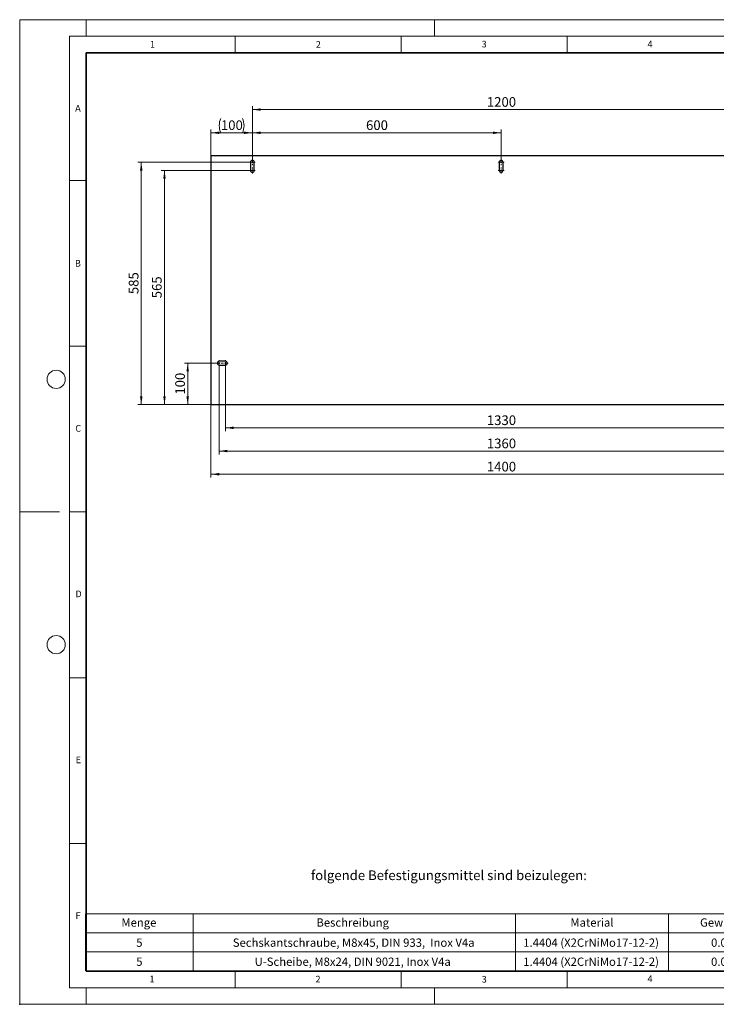
# Model space of a CAD drawing. Units: millimetres. Extents: x 0 to 420, y 0 to 297.
# Drawn here: x 0 to 210, y 0 to 297 of the extents above; entities that cross this region are included whole.
import ezdxf

# ---------------------------------------------------------------- set-up
doc = ezdxf.new("R2010")
doc.units = ezdxf.units.MM
doc.header["$PDSIZE"] = -1
doc.linetypes.add('CENTERX2', pattern=[20.32, 12.7, -2.54, 2.54, -2.54])
doc.styles.add('SLDTEXTSTYLE0', font='TXT', dxfattribs={"width": 0.605})
doc.dimstyles.new('SLDDIMSTYLE0', dxfattribs={"dimtxt": 2.825151, "dimasz": 2.5, "dimexe": 0, "dimexo": 0.0625, "dimgap": 0.706288, "dimtad": 1, "dimlfac": 8, "dimrnd": 1e-09, "dimzin": 12, "dimdsep": 46, "dimtxsty": 'SLDTEXTSTYLE0', "dimsah": 1, "dimcen": 0.09, "dimadec": 0, "dimazin": 3, "dimtfac": 1, "dimtdec": 3, "dimtofl": 0, "dimtmove": 0, "dimatfit": 3, "dimfxl": 0, "dimfrac": 2, "dimtolj": 1, "dimtzin": 12, "dimarcsym": 0})

# ---------------------------------------------------------------- blocks, each defined once
blk = doc.blocks.new('SW_TABLEANNOTATION_0')
at = {"color": 0, "linetype": 'Continuous', "lineweight": 18}
for p, q in [((0, 0), (0, -5.75)), ((0, 0), (32.46, 0)), ((32.46, 0), (32.46, -5.75)), ((32.46, 0), (129.61, 0)), ((129.61, 0), (129.61, -5.75)), ((129.61, 0), (175.68, 0)), ((175.68, 0), (175.68, -5.75)), ((175.68, 0), (208.13, 0)), ((208.13, 0), (208.13, -5.75)), ((0, -5.75), (0, -11.5)), ((0, -5.75), (32.46, -5.75)), ((32.46, -5.75), (32.46, -11.5)), ((32.46, -5.75), (129.61, -5.75)), ((129.61, -5.75), (129.61, -11.5)), ((129.61, -5.75), (175.68, -5.75)), ((175.68, -5.75), (175.68, -11.5)), ((175.68, -5.75), (208.13, -5.75)), ((208.13, -5.75), (208.13, -11.5)), ((0, -11.5), (0, -17.25)), ((0, -11.5), (32.46, -11.5)), ((32.46, -11.5), (32.46, -17.25)), ((32.46, -11.5), (129.61, -11.5)), ((129.61, -11.5), (129.61, -17.25)), ((129.61, -11.5), (175.68, -11.5)), ((175.68, -11.5), (175.68, -17.25)), ((175.68, -11.5), (208.13, -11.5)), ((208.13, -11.5), (208.13, -17.25)), ((0, -17.25), (32.46, -17.25)), ((32.46, -17.25), (129.61, -17.25)), ((129.61, -17.25), (175.68, -17.25)), ((175.68, -17.25), (208.13, -17.25))]:
    blk.add_line(p, q, dxfattribs=at)
at = {"color": 0, "linetype": 'Continuous', "lineweight": 0, "char_height": 2.5, "attachment_point": 1, "style": 'SLDTEXTSTYLE0'}
for s, insert in [('Menge', (10.79, -1.4)), ('Beschreibung', (69.58, -1.4)), ('Material', (146.15, -1.4)), ('Gewicht', (185.23, -1.4)), ('5', (15.27, -7.47)), ('Sechskantschraube, M8x45, DIN 933,  Inox V4a', (44.37, -7.47)), ('1.4404 (X2CrNiMo17-12-2)', (131.94, -7.47)), ('0.01', (188.56, -7.47)), ('5', (15.27, -13.22)), ('U-Scheibe, M8x24, DIN 9021, Inox V4a', (50.96, -13.22)), ('1.4404 (X2CrNiMo17-12-2)', (131.94, -13.22)), ('0.00', (188.56, -13.22))]:
    blk.add_mtext(s, dxfattribs=dict(at, insert=insert))
blk = doc.blocks.new('_D')
at = {"color": 7, "linetype": 'Continuous', "lineweight": 0}
for p, q in [((70.04, 251.51), (42.64, 251.51)), ((43.64, 180.89), (43.64, 251.51)), ((57.54, 180.89), (42.64, 180.89))]:
    blk.add_line(p, q, dxfattribs=at)
at = {"color": 7, "linetype": 'Continuous', "lineweight": 18}
for points in [[(43.64, 251.51), (43.27, 249.01), (44.02, 249.01)], [(43.64, 180.89), (44.02, 183.39), (43.27, 183.39)]]:
    blk.add_solid(points, dxfattribs=at)
at = {"color": 7, "linetype": 'Continuous', "lineweight": 18, "insert": (39.89, 212.97), "char_height": 2.91, "attachment_point": 1, "rotation": 90, "style": 'SLDTEXTSTYLE0'}
blk.add_mtext('565', dxfattribs=at)
blk = doc.blocks.new('_D_1')
at = {"color": 7, "linetype": 'Continuous', "lineweight": 0}
for p, q in [((69.17, 254.01), (35.64, 254.01)), ((36.64, 254.01), (36.64, 180.89)), ((57.54, 180.89), (35.64, 180.89))]:
    blk.add_line(p, q, dxfattribs=at)
at = {"color": 7, "linetype": 'Continuous', "lineweight": 18}
for points in [[(36.64, 254.01), (36.27, 251.51), (37.02, 251.51)], [(36.64, 180.89), (37.02, 183.39), (36.27, 183.39)]]:
    blk.add_solid(points, dxfattribs=at)
at = {"color": 7, "linetype": 'Continuous', "lineweight": 18, "insert": (32.89, 214.22), "char_height": 2.91, "attachment_point": 1, "rotation": 90, "style": 'SLDTEXTSTYLE0'}
blk.add_mtext('585', dxfattribs=at)
blk = doc.blocks.new('_D_2')
at = {"color": 7, "linetype": 'Continuous', "lineweight": 0}
for p, q in [((57.64, 255.99), (57.64, 263.89)), ((57.64, 262.89), (70.14, 262.89)), ((70.14, 254.99), (70.14, 263.89))]:
    blk.add_line(p, q, dxfattribs=at)
at = {"color": 7, "linetype": 'Continuous', "lineweight": 18}
for centre, start, end in [((65, 265.06), 153.4349, 206.5651), ((62.79, 265.06), 333.4349, 26.5651)]:
    blk.add_arc(centre, 4.85, start, end, dxfattribs=at)
for points in [[(57.64, 262.89), (60.14, 262.51), (60.14, 263.26)], [(70.14, 262.89), (67.64, 263.26), (67.64, 262.51)]]:
    blk.add_solid(points, dxfattribs=at)
at = {"color": 7, "linetype": 'Continuous', "lineweight": 18, "insert": (60.66, 266.64), "char_height": 2.91, "attachment_point": 1, "style": 'SLDTEXTSTYLE0'}
blk.add_mtext('100', dxfattribs=at)
blk = doc.blocks.new('_D_3')
at = {"color": 7, "linetype": 'Continuous', "lineweight": 0}
for p, q in [((70.14, 254.99), (70.14, 263.89)), ((70.14, 262.89), (145.14, 262.89)), ((145.14, 254.99), (145.14, 263.89))]:
    blk.add_line(p, q, dxfattribs=at)
at = {"color": 7, "linetype": 'Continuous', "lineweight": 18}
for points in [[(70.14, 262.89), (72.64, 262.51), (72.64, 263.26)], [(145.14, 262.89), (142.64, 263.26), (142.64, 262.51)]]:
    blk.add_solid(points, dxfattribs=at)
at = {"color": 7, "linetype": 'Continuous', "lineweight": 18, "insert": (104.41, 266.64), "char_height": 2.91, "attachment_point": 1, "style": 'SLDTEXTSTYLE0'}
blk.add_mtext('600', dxfattribs=at)
blk = doc.blocks.new('_D_4')
at = {"color": 7, "linetype": 'Continuous', "lineweight": 0}
for p, q in [((70.14, 254.99), (70.14, 270.89)), ((220.14, 254.99), (220.14, 270.89)), ((70.14, 269.89), (220.14, 269.89))]:
    blk.add_line(p, q, dxfattribs=at)
at = {"color": 7, "linetype": 'Continuous', "lineweight": 18}
for points in [[(70.14, 269.89), (72.64, 269.51), (72.64, 270.26)], [(220.14, 269.89), (217.64, 270.26), (217.64, 269.51)]]:
    blk.add_solid(points, dxfattribs=at)
at = {"color": 7, "linetype": 'Continuous', "lineweight": 18, "insert": (140.83, 273.64), "char_height": 2.91, "attachment_point": 1, "style": 'SLDTEXTSTYLE0'}
blk.add_mtext('1200', dxfattribs=at)
blk = doc.blocks.new('_D_5')
at = {"color": 7, "linetype": 'Continuous', "lineweight": 0}
for p, q in [((62.02, 193.29), (62.02, 172.89)), ((228.27, 193.29), (228.27, 172.89)), ((62.02, 173.89), (228.27, 173.89))]:
    blk.add_line(p, q, dxfattribs=at)
at = {"color": 7, "linetype": 'Continuous', "lineweight": 18}
for points in [[(62.02, 173.89), (64.52, 173.51), (64.52, 174.26)], [(228.27, 173.89), (225.77, 174.26), (225.77, 173.51)]]:
    blk.add_solid(points, dxfattribs=at)
at = {"color": 7, "linetype": 'Continuous', "lineweight": 18, "insert": (140.83, 177.64), "char_height": 2.91, "attachment_point": 1, "style": 'SLDTEXTSTYLE0'}
blk.add_mtext('1330', dxfattribs=at)
blk = doc.blocks.new('_D_6')
at = {"color": 7, "linetype": 'Continuous', "lineweight": 0}
for p, q in [((57.64, 180.79), (57.64, 158.89)), ((232.64, 180.79), (232.64, 158.89)), ((57.64, 159.89), (232.64, 159.89))]:
    blk.add_line(p, q, dxfattribs=at)
at = {"color": 7, "linetype": 'Continuous', "lineweight": 18}
for points in [[(57.64, 159.89), (60.14, 159.51), (60.14, 160.26)], [(232.64, 159.89), (230.14, 160.26), (230.14, 159.51)]]:
    blk.add_solid(points, dxfattribs=at)
at = {"color": 7, "linetype": 'Continuous', "lineweight": 18, "insert": (140.83, 163.64), "char_height": 2.91, "attachment_point": 1, "style": 'SLDTEXTSTYLE0'}
blk.add_mtext('1400', dxfattribs=at)
blk = doc.blocks.new('_D_7')
at = {"color": 7, "linetype": 'Continuous', "lineweight": 0}
for p, q in [((60.14, 192.41), (60.14, 165.89)), ((230.14, 192.41), (230.14, 165.89)), ((60.14, 166.89), (230.14, 166.89))]:
    blk.add_line(p, q, dxfattribs=at)
at = {"color": 7, "linetype": 'Continuous', "lineweight": 18}
for points in [[(60.14, 166.89), (62.64, 166.51), (62.64, 167.26)], [(230.14, 166.89), (227.64, 167.26), (227.64, 166.51)]]:
    blk.add_solid(points, dxfattribs=at)
at = {"color": 7, "linetype": 'Continuous', "lineweight": 18, "insert": (140.83, 170.64), "char_height": 2.91, "attachment_point": 1, "style": 'SLDTEXTSTYLE0'}
blk.add_mtext('1360', dxfattribs=at)
blk = doc.blocks.new('_D_8')
at = {"color": 7, "linetype": 'Continuous', "lineweight": 0}
for p, q in [((59.17, 193.39), (49.64, 193.39)), ((50.64, 180.89), (50.64, 193.39)), ((57.54, 180.89), (49.64, 180.89))]:
    blk.add_line(p, q, dxfattribs=at)
at = {"color": 7, "linetype": 'Continuous', "lineweight": 18}
for points in [[(50.64, 193.39), (50.27, 190.89), (51.02, 190.89)], [(50.64, 180.89), (51.02, 183.39), (50.27, 183.39)]]:
    blk.add_solid(points, dxfattribs=at)
at = {"color": 7, "linetype": 'Continuous', "lineweight": 18, "insert": (46.89, 183.9), "char_height": 2.91, "attachment_point": 1, "rotation": 90, "style": 'SLDTEXTSTYLE0'}
blk.add_mtext('100', dxfattribs=at)
blk = doc.blocks.new('SW_CENTERMARKSYMBOL_0')
at = {"color": 0, "linetype": 'Continuous', "lineweight": 18}
for p, q in [((-0.625, 0), (-0.875, 0)), ((0, 0), (-0.3125, 0)), ((0, 0.625), (0, 0.875)), ((0, 0), (0, 0.3125)), ((0, 0), (0, -0.3125)), ((0, 0), (0.3125, 0)), ((0.625, 0), (0.875, 0)), ((-0.625, -2.5), (-0.875, -2.5)), ((0, -2.5), (-0.3125, -2.5)), ((0, -0.625), (0, -0.875)), ((0, -1.875), (0, -1.625)), ((0, -2.5), (0, -2.1875)), ((0, -2.5), (0, -2.8125)), ((0, -2.5), (0.3125, -2.5)), ((0.625, -2.5), (0.875, -2.5)), ((0, -3.125), (0, -3.375))]:
    blk.add_line(p, q, dxfattribs=at)
blk = doc.blocks.new('SW_CENTERMARKSYMBOL_2')
at = {"color": 0, "linetype": 'Continuous', "lineweight": 18}
for p, q in [((-0.625, 0), (-0.875, 0)), ((0, 0), (-0.3125, 0)), ((0, 0.625), (0, 0.875)), ((0, 0), (0, 0.3125)), ((0, 0), (0.3125, 0)), ((0, 0), (0, -0.3125)), ((0.625, 0), (0.875, 0)), ((1.25, 0), (1, 0)), ((1.875, 0), (1.5625, 0)), ((1.875, 0.625), (1.875, 0.875)), ((1.875, 0), (1.875, 0.3125)), ((1.875, 0), (2.1875, 0)), ((1.875, 0), (1.875, -0.3125)), ((2.5, 0), (2.75, 0)), ((0, -0.625), (0, -0.875)), ((1.875, -0.625), (1.875, -0.875))]:
    blk.add_line(p, q, dxfattribs=at)
at = {"color": 0, "linetype": 'CENTERX2', "lineweight": 18}
blk.add_line((0.625, 0), (1.25, 0), dxfattribs=at)
blk = doc.blocks.new('SW_CENTERMARKSYMBOL_4')
at = {"color": 0, "linetype": 'Continuous', "lineweight": 18}
for p, q in [((-0.625, 0), (-0.875, 0)), ((0, 0), (-0.3125, 0)), ((0, 0.625), (0, 0.875)), ((0, 0), (0, 0.3125)), ((0, 0), (0, -0.3125)), ((0, 0), (0.3125, 0)), ((0.625, 0), (0.875, 0)), ((-0.625, -2.5), (-0.875, -2.5)), ((0, -2.5), (-0.3125, -2.5)), ((0, -0.625), (0, -0.875)), ((0, -1.875), (0, -1.625)), ((0, -2.5), (0, -2.1875)), ((0, -2.5), (0, -2.8125)), ((0, -2.5), (0.3125, -2.5)), ((0.625, -2.5), (0.875, -2.5)), ((0, -3.125), (0, -3.375))]:
    blk.add_line(p, q, dxfattribs=at)

msp = doc.modelspace()

# ---------------------------------------------------------------- linework, layer by layer
at = {"color": 7, "linetype": 'Continuous', "lineweight": 18}
for p, q in [((0, 0), (0, 297)), ((0, 297), (420, 297)), ((20, 292), (20, 297)), ((125, 292), (125, 297)), ((15, 292), (415, 292)), ((15, 292), (15, 5)), ((65, 292), (65, 287)), ((115, 292), (115, 287)), ((165, 292), (165, 287)), ((15, 248.5), (20, 248.5)), ((15, 198.5), (20, 198.5)), ((12, 148.5), (0, 148.5)), ((15, 148.5), (20, 148.5)), ((15, 98.5), (20, 98.5)), ((15, 48.5), (20, 48.5)), ((65, 10), (65, 5)), ((115, 10), (115, 5)), ((165, 10), (165, 5)), ((15, 5), (415, 5)), ((20, 5), (20, 0)), ((125, 5), (125, 0)), ((0, 0), (420, 0))]:
    msp.add_line(p, q, dxfattribs=at)
at = {"color": 7, "linetype": 'Continuous', "lineweight": 35}
for p, q in [((20, 287), (20, 10)), ((410, 287), (20, 287)), ((20, 10), (415, 10))]:
    msp.add_line(p, q, dxfattribs=at)
at = {"color": 7, "linetype": 'Continuous', "lineweight": 25}
for p, q in [((232.6429, 255.8883), (57.6429, 255.8883)), ((57.6429, 255.8883), (57.6429, 180.8883)), ((69.5804, 254.0133), (69.5804, 251.5133)), ((70.7054, 251.5133), (70.7054, 254.0133)), ((144.5804, 254.0133), (144.5804, 251.5133)), ((145.7054, 251.5133), (145.7054, 254.0133)), ((62.0179, 193.9508), (60.1429, 193.9508)), ((60.1429, 192.8258), (62.0179, 192.8258)), ((57.6429, 180.8883), (232.6429, 180.8883))]:
    msp.add_line(p, q, dxfattribs=at)
at = {"color": 7, "linetype": 'Continuous', "lineweight": 18}
for centre in [(11, 188.5), (11, 108.5)]:
    msp.add_circle(centre, 2.75, dxfattribs=at)
at = {"color": 7, "linetype": 'Continuous', "lineweight": 25}
for centre, start, end in [((70.1429, 254.0133), 0, 180), ((145.1429, 254.0133), 0, 180), ((70.1429, 251.5133), 180, 0), ((145.1429, 251.5133), 180, 0), ((60.1429, 193.3883), 90, 270), ((62.0179, 193.3883), 270, 90)]:
    msp.add_arc(centre, 0.5625, start, end, dxfattribs=at)
msp.add_point((0, 0))

# ---------------------------------------------------------------- block references
at = {"color": 7, "linetype": 'Continuous', "lineweight": 0}
for name, p in [('SW_CENTERMARKSYMBOL_0', (70.1429, 254.0133)), ('SW_CENTERMARKSYMBOL_4', (145.1429, 254.0133)), ('SW_CENTERMARKSYMBOL_2', (60.1429, 193.3883)), ('SW_TABLEANNOTATION_0', (19.8655, 27.319))]:
    msp.add_blockref(name, p, dxfattribs=at)

# ---------------------------------------------------------------- texts
at = {"color": 7, "linetype": 'Continuous', "lineweight": 18, "char_height": 2, "attachment_point": 2, "style": 'SLDTEXTSTYLE0'}
for s, insert in [('1', (40.051, 290.553)), ('2', (90.0332, 290.5567)), ('3', (140.0166, 290.6379)), ('4', (190.03, 290.6343)), ('A', (17.561, 271.2966)), ('B', (17.5517, 224.4926)), ('C', (17.6275, 174.7262)), ('D', (17.7359, 124.8018)), ('E', (17.6898, 74.7268)), ('F', (17.5937, 27.7733)), ('1', (39.9009, 8.6623)), ('2', (89.9334, 8.5904)), ('3', (140.0453, 8.5647)), ('4', (190.0227, 8.7073))]:
    msp.add_mtext(s, dxfattribs=dict(at, insert=insert))
at = {"color": 7, "linetype": 'Continuous', "lineweight": 0, "insert": (87.7884, 40.3788), "char_height": 2.910417, "attachment_point": 1, "style": 'SLDTEXTSTYLE0'}
msp.add_mtext('folgende Befestigungsmittel sind beizulegen:', dxfattribs=at)

# ---------------------------------------------------------------- dimensions: what is measured, and where the dimension line sits
at = {"color": 7, "linetype": 'Continuous', "lineweight": 18}
for base, p1, p2, picture, middle in [((220.1429, 269.8883), (70.1429, 254.8883), (220.1429, 254.8883), '_D_4', (145.1429, 269.8883)), ((145.1429, 262.8883), (70.1429, 254.8883), (145.1429, 254.8883), '_D_3', (107.6429, 262.8883)), ((228.2679, 173.8883), (62.0179, 193.3883), (228.2679, 193.3883), '_D_5', (145.1429, 173.8883)), ((230.1429, 166.8883), (60.1429, 192.5133), (230.1429, 192.5133), '_D_7', (145.1429, 166.8883)), ((232.6429, 159.8883), (57.6429, 180.8883), (232.6429, 180.8883), '_D_6', (145.1429, 159.8883))]:
    dim = msp.add_linear_dim(base=base, p1=p1, p2=p2, dimstyle='SLDDIMSTYLE0', dxfattribs=at)
    dim.commit()
    dim.dimension.update_dxf_attribs({"geometry": picture, "text_midpoint": middle, "dimtype": 160})
dim = msp.add_linear_dim(base=(70.1429, 262.8883), p1=(57.6429, 255.8883), p2=(70.1429, 254.8883), text='(<>)', dimstyle='SLDDIMSTYLE0', dxfattribs=at)
dim.commit()
dim.dimension.update_dxf_attribs({"geometry": '_D_2', "text_midpoint": (63.8929, 262.8883), "dimtype": 160})
for base, p1, p2, picture, middle in [((36.6429, 180.8883), (69.2679, 254.0133), (57.6429, 180.8883), '_D_1', (36.6429, 217.4508)), ((43.6429, 251.5133), (57.6429, 180.8883), (70.1429, 251.5133), '_D', (43.6429, 216.2008)), ((50.6429, 193.3883), (57.6429, 180.8883), (59.2679, 193.3883), '_D_8', (50.6429, 187.1383))]:
    dim = msp.add_linear_dim(base=base, p1=p1, p2=p2, angle=90, dimstyle='SLDDIMSTYLE0', dxfattribs=at)
    dim.commit()
    dim.dimension.update_dxf_attribs({"geometry": picture, "text_midpoint": middle, "dimtype": 160})

doc.saveas('drawing.dxf')
